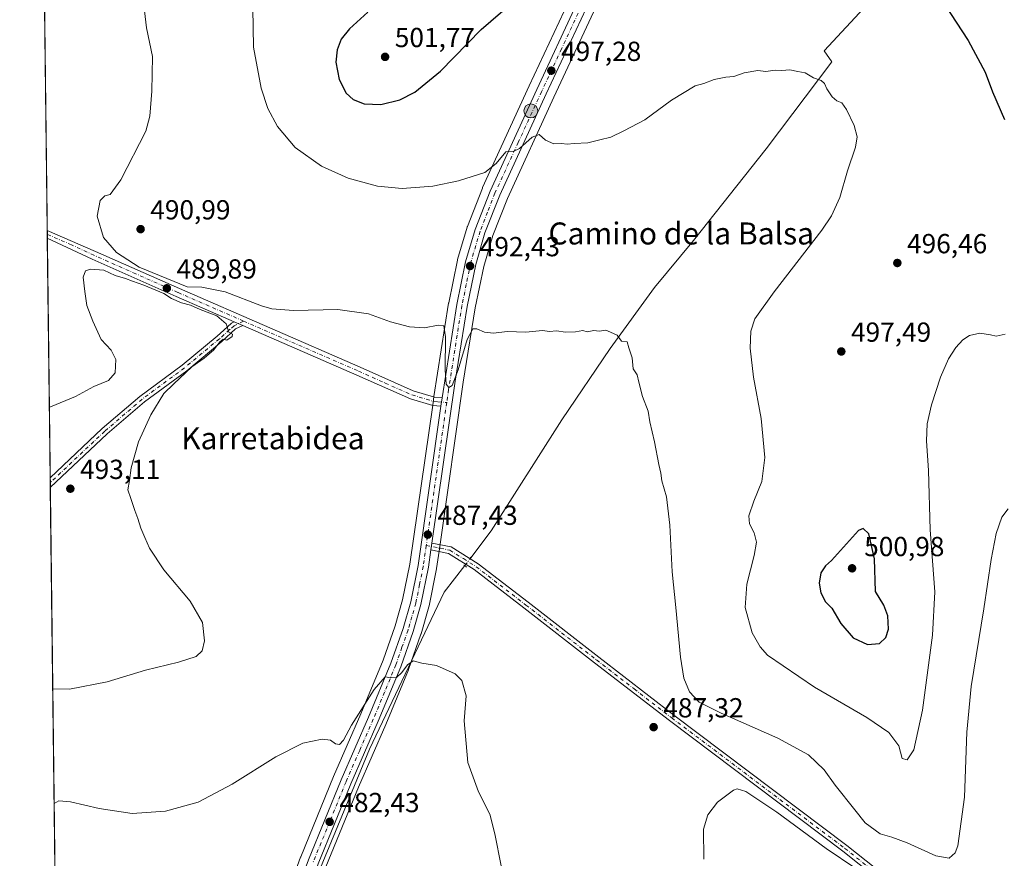
# Model space of a CAD drawing. Units: metres. Extents: x 583626 to 587079, y 4724310 to 4726666.
# Drawn here: x 583626 to 583984, y 4725568 to 4725872 of the extents above; entities that cross this region are included whole.
import ezdxf
from ezdxf.enums import TextEntityAlignment as Align

# ---------------------------------------------------------------- set-up
doc = ezdxf.new("R2010")
doc.units = ezdxf.units.M
doc.header["$MEASUREMENT"] = 0
doc.linetypes.add('DGN Style 4', pattern=[2.6384748266838614, 1.318413404963828, -0.6592067024819142, 0.001648016756204785, -0.6592067024819142])
doc.linetypes.add('DGN Style 5', pattern=[1.1536117293433497, 0.4944050268614355, -0.6592067024819142])
for name, color, linetype, lineweight in [('Camino Cxs', 7, 'Continuous', 0), ('Camino eje', 30, 'DGN Style 4', 13), ('Carretera de calzada única Cxs', 7, 'Continuous', 13), ('Carretera de calzada única eje', 7, 'DGN Style 4', 0), ('Comarca CxS', 21, 'Continuous', 0), ('Comunidad Autónoma CxS', 142, 'Continuous', 0), ('Corriente natural eje', 4, 'DGN Style 4', 0), ('Corriente natural lineal', 142, 'Continuous', 13), ('Corriente natural lineal oculto', 9, 'DGN Style 4', 13), ('Cultivos herbáceos CxS', 92, 'Continuous', 0), ('Curva de nivel maestra', 30, 'Continuous', 30), ('Curva de nivel normal', 30, 'Continuous', 0), ('Entidad de ámbito territorial CxS', 92, 'Continuous', 0), ('Municipio CxS', 4, 'Continuous', 0), ('Núcleo urbano CxS', 7, 'Continuous', 0), ('Pista no pavimentada Cxs', 111, 'Continuous', 0), ('Pista no pavimentada eje', 91, 'DGN Style 4', 0), ('Provincia CxS', 1, 'Continuous', 0), ('Puente lineal', 2, 'DGN Style 5', 0), ('Punto de cota en terreno', 7, 'Continuous', 0), ('Punto kilométrico de carretera', 7, 'Continuous', 0), ('Rótulo de punto de cota en terreno', 7, 'Continuous', 0), ('Suelo desnudo CxS', 253, 'Continuous', 0), ('Texto cartográfico', 7, 'Continuous', 0)]:
    doc.layers.add(name, color=color, linetype=linetype, lineweight=lineweight)
doc.styles.add('Style-Arial', font='txt')

# ---------------------------------------------------------------- blocks, each defined once
blk = doc.blocks.new('*U25')
at = {"layer": 'Núcleo urbano CxS', "color": 7, "linetype": 'Continuous', "lineweight": 0}
for points in [[(583725.6365, 4725559.8939, 481.3231999999989), (583728.5689000003, 4725568.0602, 481.7351999999955), (583728.6133000003, 4725568.1755, 481.7421000000032), (583740.5232999995, 4725597.305500001, 483.999100000001), (583740.5509000003, 4725597.371099999, 484.0062000000034), (583750.4691000005, 4725620.074200001, 485.6258999999991), (583758.5669999998, 4725639.651699999, 485.7174999999989), (583762.9411000004, 4725652.093699999, 486.2143999999971), (583765.6536999998, 4725661.514000001, 486.6034000000073), (583768.2927000001, 4725674.551100001, 487.2970999999961), (583776.5707, 4725732.3071, 489.584799999997), (583777.0137, 4725735.377699999, 489.3218000000052), (583782.3611000003, 4725769.333900001, 490.7292000000016), (583782.3812999995, 4725769.443399999, 490.7342999999965), (583785.5713000001, 4725784.983300001, 491.9426999999997), (583785.6322999997, 4725785.2281, 491.9587999999931), (583789.0822999999, 4725796.937899999, 492.9921000000032), (583789.1410999997, 4725797.1161, 493.0112999999984), (583789.1661, 4725797.1829, 493.0185000000056), (583794.6261999998, 4725811.142899999, 494.688599999994), (583794.6945000002, 4725811.303500001, 494.7067999999999), (583811.6879000004, 4725848.2609, 497.6435000000056), (583826.1513, 4725879.2685, 499.6892999999982)], [(583835.0248999996, 4725875.042400001, 498.9899000000005), (583820.5925000003, 4725844.129799999, 496.4673000000039), (583803.7218000004, 4725807.3751, 493.786500000002), (583798.4211999997, 4725793.877400001, 492.8475000000035), (583795.1436000001, 4725782.7137, 492.1254000000045), (583792.0318, 4725767.6096, 491.0570000000008), (583787.6961000003, 4725740.599500001, 489.749100000001), (583779.2493000003, 4725681.741599999, 487.3990000000049), (583778.8892000001, 4725679.2601, 487.3205000000017), (583777.9792999999, 4725672.9615, 487.0999000000011), (583777.9644999999, 4725672.869100001, 487.0959000000003), (583777.9515000005, 4725672.799699999, 487.0926999999938), (583775.2414999995, 4725659.299699999, 486.4437999999937), (583775.1816999996, 4725659.056100001, 486.4262000000017), (583772.3217000002, 4725649.176100001, 485.7963000000018), (583772.2717000004, 4725649.019300001, 485.787599999996), (583767.7855000002, 4725636.201500001, 485.0908999999957), (583767.7314999999, 4725636.0615, 485.0850999999967), (583759.5105999997, 4725616.2259, 484.1978999999993), (583749.5935000004, 4725593.5121, 483.2280000000028), (583737.7614000002, 4725564.5843, 482.219299999997)]]:
    blk.add_polyline3d(points, dxfattribs=at)
blk = doc.blocks.new('*U26')
at = {"layer": 'Cultivos herbáceos CxS', "color": 92, "linetype": 'Continuous', "lineweight": 0}
for points in [[(583737.7614000002, 4725564.5843, 482.219299999997), (583749.5935000004, 4725593.5121, 483.2280000000028), (583759.5105999997, 4725616.2259, 484.1978999999993), (583767.7314999999, 4725636.0615, 485.0850999999967), (583767.7855000002, 4725636.201500001, 485.0908999999957), (583772.2717000004, 4725649.019300001, 485.787599999996), (583772.3217000002, 4725649.176100001, 485.7963000000018), (583775.1816999996, 4725659.056100001, 486.4262000000017), (583775.2414999995, 4725659.299699999, 486.4437999999937), (583777.9515000005, 4725672.799699999, 487.0926999999938), (583777.9644999999, 4725672.869100001, 487.0959000000003), (583777.9792999999, 4725672.9615, 487.0999000000011), (583778.8892000001, 4725679.2601, 487.3205000000017), (583779.2493000003, 4725681.741599999, 487.3990000000049), (583787.6961000003, 4725740.599500001, 489.749100000001), (583792.0318, 4725767.6096, 491.0570000000008), (583795.1436000001, 4725782.7137, 492.1254000000045), (583798.4211999997, 4725793.877400001, 492.8475000000035), (583803.7218000004, 4725807.3751, 493.786500000002), (583820.5925000003, 4725844.129799999, 496.4673000000039), (583835.0248999996, 4725875.042400001, 498.9899000000005)], [(583826.1513, 4725879.2685, 499.6892999999982), (583811.6879000004, 4725848.2609, 497.6435000000056), (583794.6945000002, 4725811.303500001, 494.7067999999999), (583794.6261999998, 4725811.142899999, 494.688599999994), (583789.1661, 4725797.1829, 493.0185000000056), (583789.1410999997, 4725797.1161, 493.0112999999984), (583789.0822999999, 4725796.937899999, 492.9921000000032), (583785.6322999997, 4725785.2281, 491.9587999999931), (583785.5713000001, 4725784.983300001, 491.9426999999997), (583782.3812999995, 4725769.443399999, 490.7342999999965), (583782.3611000003, 4725769.333900001, 490.7292000000016), (583777.0137, 4725735.377699999, 489.3218000000052), (583776.5707, 4725732.3071, 489.584799999997), (583768.2927000001, 4725674.551100001, 487.2970999999961), (583765.6536999998, 4725661.514000001, 486.6034000000073), (583762.9411000004, 4725652.093699999, 486.2143999999971), (583758.5669999998, 4725639.651699999, 485.7174999999989), (583750.4691000005, 4725620.074200001, 485.6258999999991), (583740.5509000003, 4725597.371099999, 484.0062000000034), (583740.5232999995, 4725597.305500001, 483.999100000001), (583728.6133000003, 4725568.1755, 481.7421000000032), (583728.5689000003, 4725568.0602, 481.7351999999955), (583725.6365, 4725559.8939, 481.3231999999989)], [(583642.5838000001, 4725288.200999999, 471.1465000000026), (583633.3639000002, 4726051.8508, 495.2114000000002)]]:
    blk.add_polyline3d(points, dxfattribs=at)
blk = doc.blocks.new('5PATER')
at = {"layer": 'Suelo desnudo CxS', "linetype": 'Continuous', "lineweight": 0}
h = blk.add_hatch(color=51, dxfattribs=at)
edge = h.paths.add_edge_path()
edge.add_ellipse((0, 0), major_axis=(-0.1095731443231308, -0.1110710700762829), ratio=0.9994222409660322, start_angle=0, end_angle=360)
blk = doc.blocks.new('5HITCA')
at = {"layer": 'Corriente natural eje', "linetype": 'Continuous', "lineweight": 0}
h = blk.add_hatch(color=1, dxfattribs=at)
edge = h.paths.add_edge_path()
edge.add_arc((0, 0), 0.2558578010358639, 0, 360)
at = {"layer": 'Corriente natural eje', "color": 7, "linetype": 'Continuous', "lineweight": 0}
blk.add_circle((0, 0), 0.2558578010358639, dxfattribs=at)

msp = doc.modelspace()

# ---------------------------------------------------------------- linework, layer by layer
at = {"layer": 'Camino Cxs', "color": 7, "linetype": 'Continuous', "lineweight": 0, "extrusion": (-0.0002769725924711956, 0.02288641985855306, 0.9997380332228244), "elevation": 108483.6939803878, "flags": 128}
msp.add_lwpolyline([(-640781.3487479608, -4717136.976534822), (-640781.3487479608, -4717139.729057385)], dxfattribs=at)
at = {"layer": 'Camino Cxs', "color": 7, "linetype": 'Continuous', "lineweight": 0, "extrusion": (0.3442676795323992, 0.7875745221715161, 0.511083297374983), "elevation": 3923091.214269966, "flags": 128}
msp.add_lwpolyline([(1357968.840777918, -2332127.621799644), (1357991.905053041, -2332127.528187533), (1358025.226213105, -2332127.890783485), (1358043.26367767, -2332128.756604307)], dxfattribs=at)
at = {"layer": 'Camino Cxs', "color": 7, "linetype": 'Continuous', "lineweight": 0, "extrusion": (0.01494621740985066, -0.006515017841465551, 0.9998670737291346), "elevation": -21574.35176942954, "flags": 128}
msp.add_lwpolyline([(583631.9236783131, 4725722.336600806), (583635.0441593243, 4725720.976571943)], dxfattribs=at)
msp.add_lwpolyline([(583631.9236783131, 4725722.336600806), (583635.0441593243, 4725720.976571943)], dxfattribs=at)
at = {"layer": 'Camino Cxs', "color": 7, "linetype": 'Continuous', "lineweight": 0, "extrusion": (-0.00333462982779634, -0.02326133505928516, 0.9997238571401461), "elevation": -111384.0682266063, "flags": 128}
msp.add_lwpolyline([(-92729.99920644646, 4759450.058580587), (-92729.99920644646, 4759446.956339073)], dxfattribs=at)
at = {"layer": 'Camino Cxs', "color": 7, "linetype": 'Continuous', "lineweight": 0, "extrusion": (-0.0009347894777828922, 0.07662658802838118, 0.9970594225901289), "elevation": 362059.4055313062, "flags": 128}
msp.add_lwpolyline([(-641240.0530383554, -4704319.280380787), (-641240.0530383554, -4704322.807614557)], dxfattribs=at)
at = {"layer": 'Camino Cxs', "color": 7, "linetype": 'Continuous', "lineweight": 0}
for points in [[(583636.4566000003, 4725795.6917, 488.9290000000037), (583636.4600999998, 4725795.690099999, 488.9291999999987), (583654.0701000001, 4725788.1501, 489.6604999999981), (583684.5500999996, 4725774.640100001, 490.070000000007), (583750.2500999998, 4725746.050100001, 489.4551999999967), (583769.5301000001, 4725737.440099999, 489.5908999999957), (583777.2200999996, 4725735.200099999, 489.5657000000065), (583779.9801000003, 4725734.950099999, 489.6612000000023)], [(583637.5407999996, 4725705.860099999, 491.7136000000028), (583656.4801000003, 4725723.7401, 490.5437999999995), (583670.1501000002, 4725735.450099999, 490.273000000001), (583685.5601000004, 4725746.840100001, 490.1570999999968), (583698.2100999998, 4725757.360099999, 490.1453000000038), (583700.6101000002, 4725759.530099999, 490.0752999999968), (583703.4700999996, 4725762.110099999, 489.9858999999997), (583704.4501, 4725762.600099999, 489.9673999999941)], [(583707.5701000001, 4725761.2401, 489.9119000000064), (583704.9401000004, 4725759.950099999, 489.9612999999954), (583699.9101, 4725755.4001, 490.019100000005), (583687.1501000002, 4725744.800100001, 490.0136999999959), (583671.7701000003, 4725733.4301, 490.2449000000051), (583658.2100999998, 4725721.8101, 490.5654000000068), (583637.5837000003, 4725702.343499999, 491.9839000000065)], [(583779.54, 4725731.880100001, 489.5883000000031), (583776.6401000004, 4725732.1501, 489.5773999999947), (583768.4600999998, 4725734.530099999, 489.3758999999991), (583749.0000999998, 4725743.210100001, 489.4885000000068), (583707.5701000001, 4725761.2401, 489.9119000000064)]]:
    msp.add_polyline3d(points, dxfattribs=at)
for points in [[(583779.9801000003, 4725734.950099999, 489.6612000000023), (583779.5401, 4725731.880100001, 489.5883000000031), (583776.6401000004, 4725732.1501, 489.5773999999947), (583768.4600999998, 4725734.530099999, 489.3758999999991), (583749.0000999998, 4725743.210100001, 489.4885000000068), (583707.5701000001, 4725761.2401, 489.9119000000064), (583704.4501, 4725762.600099999, 489.9673999999941), (583683.3000999996, 4725771.800100001, 490.0516999999964), (583652.8400999998, 4725785.3101, 489.7361999999994), (583636.4901000002, 4725792.940099999, 488.9919999999984), (583636.4566000003, 4725795.691600001, 488.9290000000037), (583636.4600999998, 4725795.690099999, 488.9291999999987), (583654.0701000001, 4725788.1501, 489.6604999999981), (583684.5500999996, 4725774.640100001, 490.070000000007), (583750.2500999998, 4725746.050100001, 489.4551999999967), (583769.5301000001, 4725737.440099999, 489.5908999999957), (583777.2200999996, 4725735.200099999, 489.5657000000065)], [(583707.5701000001, 4725761.2401, 489.9119000000064), (583704.9401000004, 4725759.950099999, 489.9612999999954), (583699.9101, 4725755.4001, 490.019100000005), (583687.1501000002, 4725744.800100001, 490.0136999999959), (583671.7701000003, 4725733.4301, 490.2449000000051), (583658.2100999998, 4725721.8101, 490.5654000000068), (583637.5835999995, 4725702.343400001, 491.9839000000065), (583637.5401, 4725705.860099999, 491.7134999999981), (583656.4801000003, 4725723.7401, 490.5437999999995), (583670.1501000002, 4725735.450099999, 490.273000000001), (583685.5601000004, 4725746.840100001, 490.1570999999968), (583698.2100999998, 4725757.360099999, 490.1453000000038), (583700.6101000002, 4725759.530099999, 490.0752999999968), (583703.4700999996, 4725762.110099999, 489.9858999999997), (583704.4501, 4725762.600099999, 489.9673999999941)]]:
    msp.add_polyline3d(points, close=True, dxfattribs=at)
at = {"layer": 'Camino eje', "color": 30, "linetype": 'DGN Style 4', "lineweight": 13}
for points in [[(583707.8306999998, 4725762.8179, 489.9171999999963), (583683.9250999996, 4725773.220100001, 490.0129000000015), (583668.6951000001, 4725779.975099999, 490.1223999999929), (583653.4550999999, 4725786.7301, 489.6462000000029), (583645.2801000001, 4725790.545100001, 489.3797999999952), (583636.4751000004, 4725794.315099999, 488.9608000000007), (583636.4731999999, 4725794.3159, 488.960699999996)], [(583707.8306999998, 4725762.8179, 489.9171999999963), (583704.4501, 4725761.1525, 489.9706000000006), (583702.7751000002, 4725759.7401, 490.0102999999945), (583699.0601000004, 4725756.380100001, 490.0849000000017), (583692.7351000002, 4725751.120100001, 490.0978000000032), (583686.3551000003, 4725745.8201, 490.0908999999957), (583670.9600999998, 4725734.440099999, 490.2635000000009), (583657.3450999996, 4725722.7751, 490.5722999999998), (583637.5624000002, 4725704.102299999, 491.8464999999997)], [(583707.8306999998, 4725762.8179, 489.9171999999963), (583749.6250999998, 4725744.630100001, 489.4802999999956), (583759.2651000004, 4725740.325099999, 489.4410000000062), (583768.9951, 4725735.985099999, 489.4921000000032), (583776.9301000005, 4725733.675100001, 489.5945999999968), (583778.3800999997, 4725733.540100001, 489.6196000000054), (583781.6693000002, 4725733.2421, 489.6638999999996)]]:
    msp.add_polyline3d(points, dxfattribs=at)
at = {"layer": 'Carretera de calzada única Cxs', "color": 7, "linetype": 'Continuous', "lineweight": 13, "extrusion": (-0.00333462982779634, -0.02326133505928516, 0.9997238571401461), "elevation": -111384.0682266063, "flags": 128}
msp.add_lwpolyline([(-92729.99920644646, 4759450.058580587), (-92729.99920644646, 4759446.956339073)], dxfattribs=at)
at = {"layer": 'Carretera de calzada única Cxs', "color": 7, "linetype": 'Continuous', "lineweight": 13, "extrusion": (-0.005783118990898449, -0.03989467340869642, 0.9991871549256178), "elevation": -191418.58438786, "flags": 128}
msp.add_lwpolyline([(-100209.6869377266, 4756698.834828004), (-100209.6869377267, 4756696.326868382)], dxfattribs=at)
at = {"layer": 'Carretera de calzada única Cxs', "color": 7, "linetype": 'Continuous', "lineweight": 13}
for points in [[(583887.7017000001, 4725969.2675, 509.4811999999947), (583886.2500999998, 4725962.6801, 508.7017000000051), (583884.2301000003, 4725958.1601, 508.1934000000037), (583881.6601, 4725954.210100001, 508.1999999999971), (583873.5000999998, 4725943.6801, 506.4940999999963), (583863.2500999998, 4725931.4101, 505.1322999999975), (583857.5100999996, 4725923.5701, 504.3393000000069), (583851.8300999999, 4725914.590100001, 503.2369999999937), (583847.0100999996, 4725906.140100001, 502.3086999999941), (583832.3201000001, 4725876.340100001, 499.3065000000061), (583817.8701, 4725845.390100001, 496.5622000000003), (583800.9600999998, 4725808.550100001, 493.7678000000015), (583795.5800999999, 4725794.850099999, 492.8248000000021), (583792.2301000003, 4725783.440099999, 492.258799999996), (583789.0800999999, 4725768.1501, 491.2266999999993), (583784.7301000003, 4725741.050100001, 489.7461999999941), (583776.2801000001, 4725682.1601, 487.405899999998)], [(583779.9801000003, 4725734.950099999, 489.6612000000023), (583785.3201000001, 4725768.840100001, 491.1368999999977), (583788.5100999996, 4725784.380100001, 492.151199999993), (583791.9600999998, 4725796.090100001, 493.0022000000026), (583797.4200999998, 4725810.050100001, 494.1634999999952), (583814.4101, 4725847.0001, 497.0436999999947), (583828.8701, 4725878.0001, 499.5004000000045), (583843.6401000004, 4725907.9301, 502.3669999999984), (583848.5500999996, 4725916.5701, 503.3923000000068), (583854.3300999999, 4725925.720100001, 504.618100000007), (583860.2301000003, 4725933.7601, 505.6778999999952), (583870.5100999996, 4725946.090100001, 507.2755000000034), (583878.5301000001, 4725956.4301, 508.1900000000023), (583880.8701, 4725960.0001, 508.3622999999934), (583882.5800999999, 4725963.880100001, 508.548299999995), (583883.8847000003, 4725969.746300001, 509.2402000000002)], [(583731.3901000004, 4725567.040100001, 481.7606999999989), (583743.3000999996, 4725596.170100001, 483.4587000000029), (583753.2301000003, 4725618.9001, 484.7963000000018), (583761.3701, 4725638.5801, 485.4205999999977), (583765.8000999996, 4725651.1801, 485.9734000000026), (583768.5701000001, 4725660.800100001, 486.444399999993), (583771.2500999998, 4725674.040100001, 487.0660999999964), (583779.5401, 4725731.880100001, 489.5883000000031), (583779.9801000003, 4725734.950099999, 489.6612000000023), (583785.3201000001, 4725768.840100001, 491.1368999999977), (583788.5100999996, 4725784.380100001, 492.151199999993), (583791.9600999998, 4725796.090100001, 493.0022000000026), (583797.4200999998, 4725810.050100001, 494.1634999999952), (583814.4101, 4725847.0001, 497.0436999999947), (583828.8701, 4725878.0001, 499.5004000000045)], [(583832.3201000001, 4725876.340100001, 499.3065000000061), (583817.8701, 4725845.390100001, 496.5622000000003), (583800.9600999998, 4725808.550100001, 493.7678000000015), (583795.5800999999, 4725794.850099999, 492.8248000000021), (583792.2301000003, 4725783.440099999, 492.258799999996), (583789.0800999999, 4725768.1501, 491.2266999999993), (583784.7301000003, 4725741.050100001, 489.7461999999941), (583776.2801000001, 4725682.1601, 487.405899999998), (583775.9205999998, 4725679.680000001, 487.3047999999981), (583775.0100999996, 4725673.390100001, 487.0706000000064), (583772.3000999996, 4725659.890100001, 486.4909000000043), (583769.4401000004, 4725650.0101, 485.8380999999936), (583764.9600999998, 4725637.210100001, 485.1830000000046), (583756.7500999998, 4725617.4001, 484.2479000000022), (583746.8300999999, 4725594.6801, 483.2523999999976), (583734.9600999998, 4725565.6601, 482.0847000000067)], [(583642.6457000002, 4725283.0781, 470.4253000000026), (583652.2500999998, 4725296.720100001, 470.6325999999972), (583662.1700999998, 4725310.800100001, 470.9909999999945), (583665.2301000003, 4725315.5101, 471.1818000000058), (583670.3201000001, 4725324.110099999, 471.5856000000058), (583672.6700999998, 4725329.0601, 471.7878999999957), (583676.0701000001, 4725337.4301, 472.2670000000071), (583680.8201000001, 4725352.0701, 472.8840000000055), (583686.6201, 4725375.460100001, 473.8990000000049), (583697.2600999996, 4725421.940099999, 475.7801999999938), (583719.2600999996, 4725522.610099999, 479.8748999999953), (583728.4600999998, 4725558.880100001, 481.3738000000012), (583731.3901000004, 4725567.040100001, 481.7606999999989), (583743.3000999996, 4725596.170100001, 483.4587000000029), (583753.2301000003, 4725618.9001, 484.7963000000018), (583761.3701, 4725638.5801, 485.4205999999977), (583765.8000999996, 4725651.1801, 485.9734000000026), (583768.5701000001, 4725660.800100001, 486.444399999993), (583771.2500999998, 4725674.040100001, 487.0660999999964), (583779.54, 4725731.880100001, 489.5883000000031)], [(583775.9205999998, 4725679.6801, 487.3047999999981), (583775.0100999996, 4725673.390100001, 487.0706000000064), (583772.3000999996, 4725659.890100001, 486.4909000000043), (583769.4401000004, 4725650.0101, 485.8380999999936), (583764.9600999998, 4725637.210100001, 485.1830000000046), (583756.7500999998, 4725617.4001, 484.2479000000022), (583746.8300999999, 4725594.6801, 483.2523999999976), (583734.9600999998, 4725565.6601, 482.0847000000067), (583732.1201, 4725557.7601, 481.6408999999985), (583722.9801000003, 4725521.7401, 479.9195999999939), (583701.0100999996, 4725421.100099999, 475.6514000000025), (583690.3501000004, 4725374.5701, 473.6695999999939), (583684.5100999996, 4725351.0101, 472.5632999999943), (583679.6700999998, 4725336.130100001, 471.8861999999936), (583676.1901000004, 4725327.5101, 471.5653000000021), (583673.7100999998, 4725322.3201, 471.290399999998), (583668.4801000003, 4725313.5001, 470.8818000000028), (583655.3701, 4725294.5101, 470.1956000000064), (583642.7324999999, 4725275.8837, 469.5225000000065)]]:
    msp.add_polyline3d(points, dxfattribs=at)
at = {"layer": 'Carretera de calzada única eje', "color": 7, "linetype": 'DGN Style 4', "lineweight": 0, "extrusion": (-0.9892990302031022, 0.139936418680003, 0.04129440114854029), "elevation": 83787.7666251898, "flags": 128}
msp.add_lwpolyline([(-4760916.58455297, -2972.837510071673), (-4760887.205275793, -2974.169446183295), (-4760864.102856767, -2975.122559167299)], dxfattribs=at)
at = {"layer": 'Carretera de calzada única eje', "color": 7, "linetype": 'DGN Style 4', "lineweight": 0}
for points in [[(583830.6001000004, 4725877.170100001, 499.4324999999953), (583823.3701, 4725861.670100001, 498.0270000000019), (583816.1401000004, 4725846.1801, 496.7978000000003), (583807.6700999998, 4725827.7601, 495.3126000000047), (583799.1901000004, 4725809.300100001, 493.9676999999938), (583796.5100999996, 4725802.440099999, 493.4866999999941), (583793.7801000001, 4725795.4801, 492.9590000000026), (583790.3701, 4725783.9101, 492.2158000000054), (583788.7801000001, 4725776.140100001, 491.7470999999932), (583787.1901000004, 4725768.4901, 491.4043999999994), (583785.0100999996, 4725754.9301, 490.4468999999954), (583782.3501000004, 4725737.9901, 489.8733999999968), (583781.6693000002, 4725733.2421, 489.6638999999996)], [(583774.2254999997, 4725681.290899999, 487.380799999999), (583773.1401000004, 4725673.710100001, 487.0286000000052), (583771.8000999996, 4725667.090100001, 486.7280000000028), (583770.4401000004, 4725660.340100001, 486.4637999999978), (583769.0100999996, 4725655.4001, 486.1552999999985), (583767.6201, 4725650.590100001, 485.883600000001), (583765.4101, 4725644.290100001, 485.6144000000059), (583763.1700999998, 4725637.890100001, 485.2970999999961), (583759.0701000001, 4725627.9901, 484.857999999993), (583754.9801000003, 4725618.1501, 484.4787000000069), (583750.0301000001, 4725606.790100001, 483.9983000000066), (583745.0701000001, 4725595.420100001, 483.3303000000015), (583739.1401000004, 4725580.9101, 482.5807999999961), (583733.1700999998, 4725566.340100001, 481.8705000000046)]]:
    msp.add_polyline3d(points, dxfattribs=at)
at = {"layer": 'Comarca CxS', "color": 21, "linetype": 'Continuous', "lineweight": 0, "flags": 128}
msp.add_lwpolyline([(585116.5256071712, 4724328.354984954), (584592.291984573, 4724321.89589194), (583654.3900006308, 4724310.339982724), (583645.7397487223, 4725026.805691524), (583645.1042882395, 4725079.438337295), (583626.4600006322, 4726623.669982699), (584355.0194420803, 4726632.649523651), (586304.4724110264, 4726656.676654141)], dxfattribs=at)
at = {"layer": 'Comunidad Autónoma CxS', "color": 142, "linetype": 'Continuous', "lineweight": 0, "flags": 128}
msp.add_lwpolyline([(584592.291984573, 4724321.89589194), (583654.3900006308, 4724310.339982724), (583645.7397487223, 4725026.805691524), (583645.1042882395, 4725079.438337295), (583626.4600006322, 4726623.669982699), (584355.0194420803, 4726632.649523651), (586304.4724110264, 4726656.676654141), (586979.1909890992, 4726664.992603065), (587039.8300006584, 4726665.739982698), (587040.5377285487, 4726609.381698337), (587042.3985247846, 4726461.2014658), (587055.3818776048, 4725427.301996465), (587068.8800006568, 4724352.409982723), (585849.2481212632, 4724337.382873796), (585463.1004078039, 4724332.625140046), (585116.5256071712, 4724328.354984954)], close=True, dxfattribs=at)
at = {"layer": 'Corriente natural lineal', "color": 142, "linetype": 'Continuous', "lineweight": 13}
for points in [[(583940.4124999996, 4725947.8529, 503.7896000000038), (583967.7273000004, 4725912.317100001, 502.2364999999991), (583949.5239000004, 4725892.843699999, 499.5820999999996), (583934.8130000001, 4725878.238700001, 497.4814000000042), (583918.8322000002, 4725860.9878, 495.8410000000004), (583921.6897, 4725856.9661, 495.6532000000007), (583897.7713000001, 4725825.4277, 493.5620000000054), (583871.4187000003, 4725792.0902, 491.9279999999999), (583857.1311999997, 4725775.051000001, 491.0022999999928), (583841.0444999998, 4725752.8259, 489.9171000000061), (583823.4801000003, 4725726.960100001, 488.8687999999966), (583797.8701, 4725686.6601, 487.6542000000045), (583790.4670000002, 4725676.8432, 487.1662000000069)], [(583788.3101000004, 4725673.9801, 487.0791999999929), (583780.7500999998, 4725664.3101, 486.9187999999995), (583753.6201, 4725607.3201, 483.7529000000068), (583734.3400999998, 4725560.620100001, 481.8488999999972), (583728.4801000003, 4725540.0601, 480.8300000000018), (583717.1901000004, 4725491.620100001, 478.6135000000068), (583710.4801000003, 4725459.020099999, 477.3003999999929), (583700.7100999998, 4725415.460100001, 475.4389999999985), (583691.1901000004, 4725374.020099999, 473.7400000000052), (583684.0301000001, 4725344.3101, 472.3457999999956), (583675.1300999997, 4725321.5101, 471.2394000000059), (583660.1501000002, 4725299.530099999, 470.4122999999963), (583642.7500999998, 4725274.640100001, 469.547900000005), (583642.7476000004, 4725274.636399999, 469.5476999999955)]]:
    msp.add_polyline3d(points, dxfattribs=at)
at = {"layer": 'Corriente natural lineal oculto', "color": 9, "linetype": 'DGN Style 4', "lineweight": 13, "extrusion": (-0.01459933790362614, -0.01937937055754478, 0.9997056063309684), "elevation": -99616.57419087498, "flags": 128}
msp.add_lwpolyline([(-2377195.474168569, 4124538.981533413), (-2377195.474168569, 4124542.5672172)], dxfattribs=at)
at = {"layer": 'Cultivos herbáceos CxS', "color": 92, "linetype": 'Continuous', "lineweight": 0, "extrusion": (0.0003021113800933792, -0.02502217383253057, 0.9996868507414753), "elevation": -117584.712346347, "flags": 128}
msp.add_lwpolyline([(640647.8214761018, 4716939.778749301), (640647.8214761018, 4717196.03676647)], dxfattribs=at)
at = {"layer": 'Cultivos herbáceos CxS', "color": 92, "linetype": 'Continuous', "lineweight": 0, "extrusion": (-0.000277893428605547, 0.02303167383523652, 0.9997346971950056), "elevation": 109169.4653675239, "flags": 128}
msp.add_lwpolyline([(-640609.8941288984, -4717145.819176345), (-640609.8941288985, -4717147.195441614)], dxfattribs=at)
at = {"layer": 'Cultivos herbáceos CxS', "color": 92, "linetype": 'Continuous', "lineweight": 0, "extrusion": (-0.0002769226456561607, 0.02281378234889593, 0.9997396934446414), "elevation": 108140.3240465486, "flags": 128}
msp.add_lwpolyline([(-640952.8022700441, -4717121.567185336), (-640952.802270044, -4717122.943444937)], dxfattribs=at)
at = {"layer": 'Cultivos herbáceos CxS', "color": 92, "linetype": 'Continuous', "lineweight": 0, "extrusion": (-0.0003447828357926022, 0.0285613483178416, 0.9995919820141932), "elevation": 135262.4528316853, "flags": 128}
msp.add_lwpolyline([(-640637.9704280697, -4716377.418813055), (-640637.9704280696, -4716464.540704987)], dxfattribs=at)
at = {"layer": 'Cultivos herbáceos CxS', "color": 92, "linetype": 'Continuous', "lineweight": 0, "extrusion": (-0.0007546396037613751, 0.06227725275179821, 0.9980586026425289), "elevation": 294353.9387709775, "flags": 128}
msp.add_lwpolyline([(-640853.8548068473, -4709094.860350713), (-640853.8548068473, -4709096.621699236)], dxfattribs=at)
at = {"layer": 'Cultivos herbáceos CxS', "color": 92, "linetype": 'Continuous', "lineweight": 0, "extrusion": (-0.0007797880410866904, 0.0643892582404992, 0.997924553938748), "elevation": 304319.9083207638, "flags": 128}
msp.add_lwpolyline([(-640821.3522292642, -4708463.984999766), (-640821.3522292642, -4708465.747586893)], dxfattribs=at)
at = {"layer": 'Cultivos herbáceos CxS', "color": 92, "linetype": 'Continuous', "lineweight": 0, "extrusion": (0.0005946958885840872, -0.04925678327380059, 0.998785970885814), "elevation": -231934.8324634837, "flags": 128}
msp.add_lwpolyline([(640646.0957326111, 4712193.362291733), (640646.0957326111, 4712608.03840356)], dxfattribs=at)
at = {"layer": 'Cultivos herbáceos CxS', "color": 92, "linetype": 'Continuous', "lineweight": 0}
for points in [[(583826.1513, 4725879.2685, 499.6892999999982), (583811.6879000004, 4725848.2609, 497.6435000000056), (583794.6945000002, 4725811.303500001, 494.7067999999999), (583794.6261999998, 4725811.142899999, 494.688599999994), (583789.1661, 4725797.1829, 493.0185000000056), (583789.1410999997, 4725797.1161, 493.0112999999984), (583789.0822999999, 4725796.937899999, 492.9921000000032), (583785.6322999997, 4725785.2281, 491.9587999999931), (583785.5713000001, 4725784.983300001, 491.9426999999997), (583782.3812999995, 4725769.443399999, 490.7342999999965), (583782.3611000003, 4725769.333900001, 490.7292000000016), (583777.0137, 4725735.377699999, 489.3218000000052), (583776.5707, 4725732.3071, 489.584799999997), (583768.2927000001, 4725674.551100001, 487.2970999999961), (583765.6536999998, 4725661.514000001, 486.6034000000073), (583762.9411000004, 4725652.093699999, 486.2143999999971), (583758.5669999998, 4725639.651699999, 485.7174999999989), (583750.4691000005, 4725620.074200001, 485.6258999999991), (583740.5509000003, 4725597.371099999, 484.0062000000034), (583740.5232999995, 4725597.305500001, 483.999100000001), (583728.6133000003, 4725568.1755, 481.7421000000032), (583728.5689000003, 4725568.0602, 481.7351999999955), (583725.6365, 4725559.8939, 481.3231999999989)], [(583835.0248999996, 4725875.042400001, 498.9899000000005), (583820.5925000003, 4725844.129799999, 496.4673000000039), (583803.7218000004, 4725807.3751, 493.786500000002), (583798.4211999997, 4725793.877400001, 492.8475000000035), (583795.1436000001, 4725782.7137, 492.1254000000045), (583792.0318, 4725767.6096, 491.0570000000008), (583787.6961000003, 4725740.599500001, 489.749100000001), (583779.2493000003, 4725681.741599999, 487.3990000000049), (583778.8892000001, 4725679.2601, 487.3205000000017), (583777.9792999999, 4725672.9615, 487.0999000000011), (583777.9644999999, 4725672.869100001, 487.0959000000003), (583777.9515000005, 4725672.799699999, 487.0926999999938), (583775.2414999995, 4725659.299699999, 486.4437999999937), (583775.1816999996, 4725659.056100001, 486.4262000000017), (583772.3217000002, 4725649.176100001, 485.7963000000018), (583772.2717000004, 4725649.019300001, 485.787599999996), (583767.7855000002, 4725636.201500001, 485.0908999999957), (583767.7314999999, 4725636.0615, 485.0850999999967), (583759.5105999997, 4725616.2259, 484.1978999999993), (583749.5935000004, 4725593.5121, 483.2280000000028), (583737.7614000002, 4725564.5843, 482.219299999997)]]:
    msp.add_polyline3d(points, dxfattribs=at)
at = {"layer": 'Curva de nivel maestra', "color": 30, "linetype": 'Continuous', "lineweight": 30, "elevation": 500, "flags": 128}
for points in [[(583960.6399999997, 4725881.020099999), (583971.2199999997, 4725864.7501), (583977.4100000003, 4725853.280099999), (583979.9800000004, 4725846.090100001), (583984.3799999999, 4725836.090100001)], [(583753.04, 4725875.040100001), (583746.3399999999, 4725869.0101), (583743.2999999998, 4725865.2301), (583741.7999999998, 4725861.4001), (583741.3499999996, 4725856.880100001), (583742.5700000003, 4725850.600099999), (583745.1799999997, 4725845.6601), (583747.7000000002, 4725843.3301), (583751.7000000002, 4725841.7601), (583757.6699999999, 4725841.520099999), (583764.5800000001, 4725843.220100001), (583770.0800000001, 4725846.040100001), (583779.3499999996, 4725853.590100001), (583794.2100000001, 4725868.8301), (583805.5599999996, 4725878.590100001)], [(583934.5700000003, 4725645.2601), (583938.9199999999, 4725645.6801), (583941.2100000001, 4725647.8101), (583942.1900000004, 4725650.940099999), (583942, 4725655.700099999), (583940.5800000001, 4725659.610099999), (583937.5700000003, 4725664.600099999), (583937.1100000005, 4725676.440099999), (583935.1100000005, 4725685.5601), (583933.04, 4725687.4901), (583931.3700000001, 4725686.700099999), (583921.54, 4725675.8201), (583919.3700000001, 4725673.9001), (583917.5999999996, 4725671.360099999), (583916.9800000004, 4725667.5801), (583917.5999999996, 4725664.0801), (583919.3899999997, 4725660.790100001), (583921.6500000004, 4725658.4901), (583924.8600000005, 4725652.9001), (583929.4000000004, 4725647.7601), (583934.5700000003, 4725645.2601)]]:
    msp.add_lwpolyline(points, dxfattribs=at)
at = {"layer": 'Curva de nivel normal', "color": 30, "linetype": 'Continuous', "lineweight": 0, "flags": 128}
for points, elevation in [([(583671.1600000003, 4725880.7401), (583672.5199999996, 4725869.4301), (583674.6900000004, 4725858.940099999), (583674.5199999996, 4725846.370100001), (583673.7699999996, 4725837.2301), (583672.2599999999, 4725831.770099999), (583663.2199999997, 4725814.100099999), (583659.3700000001, 4725808.870100001), (583657.4400000004, 4725808.360099999), (583655.7300000004, 4725806.600099999), (583654.5599999996, 4725800.9301), (583656.9000000004, 4725793.200099999), (583661.6600000003, 4725787.690099999), (583669.9000000004, 4725782.460100001), (583687.3700000001, 4725775.290100001), (583692.6500000004, 4725775.1801), (583701.0999999996, 4725773.470100001), (583714.3300000001, 4725768.360099999), (583718.0599999996, 4725767.300100001), (583725.9400000004, 4725766.640100001), (583742.0499999998, 4725767.0801), (583753.29, 4725765.4801), (583761.2800000003, 4725762.610099999), (583768.1399999997, 4725760.7601), (583773.5599999996, 4725760.340100001), (583778.5999999996, 4725761.340100001), (583780.6399999997, 4725761.130100001), (583781.2699999996, 4725757.0601), (583781.1399999997, 4725745.170100001), (583781.5, 4725739.860099999), (583782.4500000002, 4725738.700099999), (583783.5999999996, 4725739.450099999), (583785.8700000001, 4725745.100099999), (583789.0800000001, 4725756.1501), (583791.1900000004, 4725759.9901), (583792.6600000003, 4725760.020099999), (583795.3399999999, 4725758.7401), (583798.6200000001, 4725758.4901), (583803.6799999997, 4725759.050100001), (583810.3799999999, 4725758.8101), (583816.4400000004, 4725759.4001), (583818.9900000002, 4725759.0801), (583821.5999999996, 4725759.300100001), (583824.8200000003, 4725758.850099999), (583828.4500000002, 4725758.870100001), (583831.0999999996, 4725759.350099999), (583832.75, 4725758.9101), (583835.1299999999, 4725759.460100001), (583837.0999999996, 4725759.210100001), (583839.5300000003, 4725759.5601), (583841.1500000004, 4725758.850099999), (583843.6699999999, 4725757.700099999), (583845.1600000003, 4725755.520099999), (583847.2100000001, 4725755.2401), (583847.7999999998, 4725753.1601), (583849.0599999996, 4725749.4301), (583849.3799999999, 4725745.420100001), (583850.9199999999, 4725743.290100001), (583851.4699999997, 4725740.630100001), (583852.8200000003, 4725735.390100001), (583854.9199999999, 4725730.0801), (583855.5099999999, 4725726.200099999), (583857.1399999997, 4725718.920100001), (583858.7100000001, 4725710.7601), (583859.4900000002, 4725707.610099999), (583859.8200000003, 4725704.780099999), (583861.5199999996, 4725698.960100001), (583862.7300000004, 4725688.700099999), (583863.6600000003, 4725671.770099999), (583865, 4725658.770099999), (583866.6699999999, 4725640.7301), (583867.8200000003, 4725633.120100001), (583869.9699999997, 4725628.100099999), (583873.4299999997, 4725624.4101), (583881.3700000001, 4725620.380100001), (583902.0599999996, 4725611.2601), (583913.1200000001, 4725605.2501), (583918.7999999998, 4725599.790100001), (583922.8499999996, 4725594.140100001), (583930, 4725585.2601), (583933.8099999996, 4725580.5601), (583939.1799999997, 4725576.530099999), (583943.4699999997, 4725575.280099999), (583949.04, 4725573.2401), (583959.4800000004, 4725568.470100001), (583964.3300000001, 4725567.710100001), (583966.4100000003, 4725569.5701), (583967.4199999999, 4725572.200099999), (583969.8600000005, 4725589.860099999), (583970.7599999999, 4725613.440099999), (583972.3300000001, 4725630.020099999), (583976.8899999997, 4725658.220100001), (583979.5199999996, 4725676.2301), (583981.4100000003, 4725685.690099999), (583983.3799999999, 4725691.590100001), (583985.7100000001, 4725694.6601)], 490), ([(583984.6699999999, 4725758.030099999), (583981.3799999999, 4725757.4001), (583979.3099999996, 4725757.880100001), (583975.4600000001, 4725758.4001), (583971.7100000001, 4725757.5801), (583969.2599999999, 4725755.9901), (583966.6799999997, 4725753.200099999), (583964.0800000001, 4725749.0701), (583961.1699999999, 4725742.4001), (583957.8200000003, 4725732.4001), (583956.2699999996, 4725725.4901), (583956.0999999996, 4725719.350099999), (583956.75, 4725708.5001), (583957.4100000003, 4725687.0101), (583959.0199999996, 4725664.5001), (583958.2699999996, 4725648.7601), (583954.54, 4725621.4101), (583951.4800000004, 4725607.040100001), (583949.0499999998, 4725603.420100001), (583947.1799999997, 4725603.880100001), (583946.0300000003, 4725608.520099999), (583942.3899999997, 4725613.280099999), (583934.3399999999, 4725618.8301), (583915.2999999998, 4725629.8201), (583898.2599999999, 4725641.4001), (583895.5599999996, 4725644.460100001), (583892.7100000001, 4725649.540100001), (583890.1799999997, 4725658.7501), (583890.7000000002, 4725667.2601), (583893.4299999997, 4725677.700099999), (583894.2100000001, 4725682.470100001), (583893.4699999997, 4725685.8301), (583891.7300000004, 4725689.130100001), (583891.4900000002, 4725692.0101), (583893.2800000003, 4725697.350099999), (583896.1500000004, 4725704.520099999), (583897.3200000003, 4725713.210100001), (583895.9400000004, 4725727.470100001), (583893.2000000002, 4725742.470100001), (583892, 4725753.020099999), (583892.1600000003, 4725759.110099999), (583893.7000000002, 4725763.630100001), (583900.6699999999, 4725773.4001), (583917.9900000002, 4725795.8201), (583921.4900000002, 4725801.0701), (583924.5099999999, 4725807.7601), (583927.3399999999, 4725817.4001), (583930.2999999998, 4725826.0701), (583930.8899999997, 4725829.7301), (583929.7000000002, 4725833.940099999), (583927, 4725839.720100001), (583925.25, 4725842.100099999), (583923.4699999997, 4725842.890100001), (583921.7800000003, 4725844.350099999), (583919.8600000005, 4725847.1601), (583918.9900000002, 4725849.200099999), (583917.7800000003, 4725850.200099999), (583914.9400000004, 4725851.220100001), (583911.9500000002, 4725852.9901), (583909.2800000003, 4725853.5601), (583906.3600000005, 4725854.110099999), (583903.5300000003, 4725853.9301), (583901.04, 4725853.970100001), (583897.7000000002, 4725853.540100001), (583894.7000000002, 4725853.8201), (583889.7800000003, 4725852.970100001), (583886.04, 4725851.720100001), (583883.1699999999, 4725851.460100001), (583878.8700000001, 4725850.5701), (583875.1100000005, 4725849.140100001), (583871.9100000003, 4725848.300100001), (583863.3700000001, 4725843.120100001), (583853.7000000002, 4725835.9801), (583846.04, 4725831.960100001), (583841.3700000001, 4725829.620100001), (583837.3499999996, 4725828.710100001), (583832.9400000004, 4725827.5601), (583828.0099999999, 4725827.290100001), (583825.4000000004, 4725827.0801), (583823.3799999999, 4725827.3301), (583820.6500000004, 4725827.170100001), (583817.5599999996, 4725828.5601), (583815.2300000004, 4725830.610099999), (583812.6699999999, 4725829.6601), (583808.1500000004, 4725825.4901), (583805.8200000003, 4725824.4001), (583803.1500000004, 4725824.280099999), (583799.6699999999, 4725820.040100001), (583795.5, 4725816.870100001), (583785.9800000004, 4725813.780099999), (583776.5700000003, 4725811.8101), (583765.5099999999, 4725810.940099999), (583756.5700000003, 4725811.850099999), (583745.9000000004, 4725814.7401), (583736.2100000001, 4725819.100099999), (583726.54, 4725825.9001), (583720.1299999999, 4725833.5001), (583716.5899999999, 4725840.0801), (583714.2699999996, 4725847.4801), (583711.4800000004, 4725862.300100001), (583711.2000000002, 4725876.540100001)], 495), ([(583638.4661999998, 4725629.240700001), (583644.5499999998, 4725629.100099999), (583658.29, 4725631.7601), (583672.2199999997, 4725636.0001), (583684.2000000002, 4725638.9101), (583690.6200000001, 4725640.9101), (583692.79, 4725643.0601), (583693.6299999999, 4725646.6601), (583692.9199999999, 4725653.290100001), (583688.4299999997, 4725661.0801), (583678.9000000004, 4725672.420100001), (583673.6299999999, 4725680.280099999), (583672, 4725684.190099999), (583670.5300000003, 4725687.550100001), (583669.4500000002, 4725691.1501), (583668.2599999999, 4725694.0101), (583666.8600000005, 4725698.4101), (583665.8200000003, 4725701.520099999), (583666.3899999997, 4725704.870100001), (583667, 4725709.470100001), (583668.3200000003, 4725714.210100001), (583669.7000000002, 4725718.940099999), (583674.1100000005, 4725728.790100001), (583678.8200000003, 4725736.520099999), (583682.4600000001, 4725740.0701), (583689.04, 4725746.2601), (583693.4600000001, 4725749.390100001), (583697.04, 4725752.370100001), (583699.2300000004, 4725755.2501), (583700.4600000001, 4725756.200099999), (583701.7000000002, 4725755.920100001), (583703.7199999997, 4725757.200099999), (583703.8499999996, 4725758.0801), (583702.4400000004, 4725758.800100001), (583701.4900000002, 4725761.850099999), (583698.0700000003, 4725764.770099999), (583692.04, 4725767.0801), (583688.5800000001, 4725768.600099999), (583685.2199999997, 4725769.5101), (583681.6600000003, 4725771.0101), (583678.79, 4725772.8201), (583671.5599999996, 4725775.920100001), (583667.4100000003, 4725777.270099999), (583664.9600000001, 4725778.300100001), (583661.1900000004, 4725779.440099999), (583656.9900000002, 4725781.3101), (583652.2000000002, 4725781.700099999), (583650.3300000001, 4725781.130100001), (583649.4800000004, 4725778.7301), (583650.1399999997, 4725773.590100001), (583650.8899999997, 4725768.440099999), (583653.0999999996, 4725762.7401), (583656.04, 4725756.140100001), (583659.6500000004, 4725752.210100001), (583661.4600000001, 4725748.850099999), (583661.1100000005, 4725744.020099999), (583658.7000000002, 4725741.190099999), (583653.3600000005, 4725739.020099999), (583646.6900000004, 4725735.370100001), (583637.6900000004, 4725731.610099999), (583637.2312000003, 4725731.532099999)], 490), ([(583801.4900000002, 4725564.940099999), (583799.1900000004, 4725576.460100001), (583797.3600000005, 4725583.720100001), (583793.2599999999, 4725591.800100001), (583789.3700000001, 4725602.380100001), (583788.0599999996, 4725617.5701), (583788.7000000002, 4725626.670100001), (583787.2199999997, 4725632.2501), (583784.7599999999, 4725634.620100001), (583777.9699999997, 4725637.620100001), (583772.6500000004, 4725638.5801), (583769.5199999996, 4725639.3301), (583767.3700000001, 4725637.9801), (583765.3700000001, 4725635.1501), (583763.3700000001, 4725633.350099999), (583761.3700000001, 4725633.1501), (583759.2800000003, 4725633.530099999), (583755.3399999999, 4725628.9001), (583747.0800000001, 4725616.0001), (583744.1299999999, 4725610.520099999), (583742.7000000002, 4725608.9901), (583741.25, 4725609.200099999), (583739.3700000001, 4725610.520099999), (583736.3700000001, 4725610.9001), (583729.3700000001, 4725609.4301), (583719.5300000003, 4725604.470100001), (583703.7199999997, 4725594.520099999), (583691.3499999996, 4725588.040100001), (583679.4100000003, 4725584.7601), (583667.3700000001, 4725583.920100001), (583655.3700000001, 4725585.720100001), (583644.9299999997, 4725588.200099999), (583640.7100000001, 4725588.550100001), (583638.9698000001, 4725587.5329)], 485), ([(583930.4000000004, 4725563.860099999), (583919.5599999996, 4725571.190099999), (583901.6600000003, 4725584.350099999), (583890.3799999999, 4725591.840100001), (583887.29, 4725592.9001), (583885.9100000003, 4725592.390100001), (583880.0999999996, 4725588.020099999), (583876.5700000003, 4725583.460100001), (583874.9600000001, 4725578.210100001), (583875.0700000003, 4725567.340100001)], 485)]:
    msp.add_lwpolyline(points, dxfattribs=dict(at, elevation=elevation))
at = {"layer": 'Entidad de ámbito territorial CxS', "color": 92, "linetype": 'Continuous', "lineweight": 0, "flags": 128}
msp.add_lwpolyline([(583645.1042882395, 4725079.438337295), (583626.4600006322, 4726623.669982699)], dxfattribs=at)
at = {"layer": 'Municipio CxS', "color": 4, "linetype": 'Continuous', "lineweight": 0, "flags": 128}
msp.add_lwpolyline([(585116.5256071712, 4724328.354984954), (584592.291984573, 4724321.89589194), (583654.3900006308, 4724310.339982724), (583645.7397487223, 4725026.805691524), (583645.1042882395, 4725079.438337295), (583626.4600006322, 4726623.669982699), (584355.0194420803, 4726632.649523651), (586304.4724110264, 4726656.676654141)], dxfattribs=at)
at = {"layer": 'Núcleo urbano CxS', "color": 7, "linetype": 'Continuous', "lineweight": 0}
for points in [[(583826.1513, 4725879.2685, 499.6892999999982), (583811.6879000004, 4725848.2609, 497.6435000000056), (583794.6945000002, 4725811.303500001, 494.7067999999999), (583794.6261999998, 4725811.142899999, 494.688599999994), (583789.1661, 4725797.1829, 493.0185000000056), (583789.1410999997, 4725797.1161, 493.0112999999984), (583789.0822999999, 4725796.937899999, 492.9921000000032), (583785.6322999997, 4725785.2281, 491.9587999999931), (583785.5713000001, 4725784.983300001, 491.9426999999997), (583782.3812999995, 4725769.443399999, 490.7342999999965), (583782.3611000003, 4725769.333900001, 490.7292000000016), (583777.0137, 4725735.377699999, 489.3218000000052), (583776.5707, 4725732.3071, 489.584799999997), (583768.2927000001, 4725674.551100001, 487.2970999999961), (583765.6536999998, 4725661.514000001, 486.6034000000073), (583762.9411000004, 4725652.093699999, 486.2143999999971), (583758.5669999998, 4725639.651699999, 485.7174999999989), (583750.4691000005, 4725620.074200001, 485.6258999999991), (583740.5509000003, 4725597.371099999, 484.0062000000034), (583740.5232999995, 4725597.305500001, 483.999100000001), (583728.6133000003, 4725568.1755, 481.7421000000032), (583728.5689000003, 4725568.0602, 481.7351999999955), (583725.6365, 4725559.8939, 481.3231999999989)], [(583835.0248999996, 4725875.042400001, 498.9899000000005), (583820.5925000003, 4725844.129799999, 496.4673000000039), (583803.7218000004, 4725807.3751, 493.786500000002), (583798.4211999997, 4725793.877400001, 492.8475000000035), (583795.1436000001, 4725782.7137, 492.1254000000045), (583792.0318, 4725767.6096, 491.0570000000008), (583787.6961000003, 4725740.599500001, 489.749100000001), (583779.2493000003, 4725681.741599999, 487.3990000000049), (583778.8892000001, 4725679.2601, 487.3205000000017), (583777.9792999999, 4725672.9615, 487.0999000000011), (583777.9644999999, 4725672.869100001, 487.0959000000003), (583777.9515000005, 4725672.799699999, 487.0926999999938), (583775.2414999995, 4725659.299699999, 486.4437999999937), (583775.1816999996, 4725659.056100001, 486.4262000000017), (583772.3217000002, 4725649.176100001, 485.7963000000018), (583772.2717000004, 4725649.019300001, 485.787599999996), (583767.7855000002, 4725636.201500001, 485.0908999999957), (583767.7314999999, 4725636.0615, 485.0850999999967), (583759.5105999997, 4725616.2259, 484.1978999999993), (583749.5935000004, 4725593.5121, 483.2280000000028), (583737.7614000002, 4725564.5843, 482.219299999997)]]:
    msp.add_polyline3d(points, dxfattribs=at)
at = {"layer": 'Pista no pavimentada Cxs', "color": 111, "linetype": 'Continuous', "lineweight": 0, "extrusion": (-0.005783118990898449, -0.03989467340869642, 0.9991871549256178), "elevation": -191418.58438786, "flags": 128}
msp.add_lwpolyline([(-100209.6869377266, 4756698.834828004), (-100209.6869377267, 4756696.326868382)], dxfattribs=at)
at = {"layer": 'Pista no pavimentada Cxs', "color": 111, "linetype": 'Continuous', "lineweight": 0}
for points in [[(583960.7100999998, 4725542.4101, 483.417300000001), (583925.6201, 4725570.2401, 485.3227000000043), (583862.7001, 4725617.640100001, 487.6254000000045), (583835.3701, 4725638.690099999, 487.6350999999996), (583809.7100999998, 4725658.6601, 486.8561999999947), (583791.6700999998, 4725672.530099999, 486.9695999999968), (583782.3400999998, 4725678.4101, 487.2097000000067), (583775.9205999998, 4725679.680000001, 487.3047999999981), (583776.2801000001, 4725682.1601, 487.405899999998), (583783.2801000001, 4725680.770099999, 487.2535999999964), (583793.1001000004, 4725674.590100001, 487.0852000000014), (583811.2401000002, 4725660.640100001, 487.0822999999946), (583836.9001000002, 4725640.670100001, 487.5878999999986), (583864.2100999998, 4725619.630100001, 488.0026999999973), (583927.1401000004, 4725572.220100001, 485.6637999999948), (583962.2200999996, 4725544.4001, 483.8852999999945)], [(583982.7001, 4725526.2501, 481.6662999999971), (583960.7100999998, 4725542.4101, 483.417300000001), (583925.6201, 4725570.2401, 485.3227000000043), (583862.7001, 4725617.640100001, 487.6254000000045), (583835.3701, 4725638.690099999, 487.6350999999996), (583809.7100999998, 4725658.6601, 486.8561999999947), (583791.6700999998, 4725672.530099999, 486.9695999999968), (583782.3400999998, 4725678.4101, 487.2097000000067), (583775.9205999998, 4725679.6801, 487.3047999999981)], [(583776.2801000001, 4725682.1601, 487.405899999998), (583783.2801000001, 4725680.770099999, 487.2535999999964), (583793.1001000004, 4725674.590100001, 487.0852000000014), (583811.2401000002, 4725660.640100001, 487.0822999999946), (583836.9001000002, 4725640.670100001, 487.5878999999986), (583864.2100999998, 4725619.630100001, 488.0026999999973), (583927.1401000004, 4725572.220100001, 485.6637999999948), (583962.2200999996, 4725544.4001, 483.8852999999945), (583986.9401000004, 4725526.2401, 481.4811999999947), (584012.4101, 4725506.800100001, 478.9180000000051), (584033.8201000001, 4725490.5801, 478.2238000000071), (584059.2801000001, 4725470.800100001, 479.6205000000046), (584074.3295, 4725460.292099999, 481.1848999999929)]]:
    msp.add_polyline3d(points, dxfattribs=at)
at = {"layer": 'Pista no pavimentada eje', "color": 91, "linetype": 'DGN Style 4', "lineweight": 0}
msp.add_polyline3d([(583774.2254999997, 4725681.290899999, 487.380799999999), (583779.3101000004, 4725680.2851, 487.2967999999965), (583782.8101000004, 4725679.590100001, 487.2293000000063), (583787.7200999996, 4725676.5001, 487.0559999999969), (583792.3850999996, 4725673.5601, 487.0274999999965), (583810.4751000004, 4725659.6501, 486.9786000000022), (583836.1350999996, 4725639.6801, 487.5960999999952), (583849.7901, 4725629.1601, 487.7433000000019), (583863.4550999999, 4725618.6351, 487.7978000000003), (583926.3800999997, 4725571.2301, 485.5166999999929), (583961.4650999998, 4725543.405099999, 483.6263999999938), (583983.9177000001, 4725526.904100001, 481.6671999999963)], dxfattribs=at)
at = {"layer": 'Provincia CxS', "color": 1, "linetype": 'Continuous', "lineweight": 0, "flags": 128}
msp.add_lwpolyline([(584592.291984573, 4724321.89589194), (583654.3900006308, 4724310.339982724), (583645.7397487223, 4725026.805691524), (583645.1042882395, 4725079.438337295), (583626.4600006322, 4726623.669982699), (584355.0194420803, 4726632.649523651), (586304.4724110264, 4726656.676654141), (586979.1909890992, 4726664.992603065), (587039.8300006584, 4726665.739982698), (587040.5377285487, 4726609.381698337), (587042.3985247846, 4726461.2014658), (587055.3818776048, 4725427.301996465), (587068.8800006568, 4724352.409982723), (585849.2481212632, 4724337.382873796), (585463.1004078039, 4724332.625140046), (585116.5256071712, 4724328.354984954)], close=True, dxfattribs=at)
at = {"layer": 'Puente lineal', "color": 2, "linetype": 'DGN Style 5', "lineweight": 0, "extrusion": (0.006158019555807077, -0.003797445387331722, 0.9999738287593735), "elevation": -13863.39940505187, "flags": 128}
msp.add_lwpolyline([(583776.1110910351, 4725658.44811567), (583776.7111110642, 4725658.078113003)], dxfattribs=at)
at = {"layer": 'Puente lineal', "color": 2, "linetype": 'DGN Style 5', "lineweight": 0, "extrusion": (-0.02211233119685996, -0.04443648717460705, 0.9987674621335145), "elevation": -222414.9221538186, "flags": 128}
msp.add_lwpolyline([(-1582660.435062359, 4485366.904492546), (-1582661.19328017, 4485367.180511748), (-1582661.66520659, 4485367.120069587)], dxfattribs=at)

# ---------------------------------------------------------------- block references
at = {"layer": 'Cultivos herbáceos CxS', "color": 92, "linetype": 'Continuous', "lineweight": 0}
msp.add_blockref('*U26', (0, 0), dxfattribs=at)
at = {"layer": 'Núcleo urbano CxS', "color": 7, "linetype": 'Continuous', "lineweight": 0}
msp.add_blockref('*U25', (0, 0), dxfattribs=at)
at = {"layer": 'Punto de cota en terreno', "color": 7, "linetype": 'Continuous', "lineweight": 0, "xscale": 10, "yscale": 10, "zscale": 10}
for p in [(583759.2699999996, 4725858.83, 501.7700000000041), (583819.7000000002, 4725853.82, 497.2799999999989), (583670.4000000004, 4725796.230000001, 490.9900000000052), (583790.1600000003, 4725782.84, 492.429999999993), (583945.4500000002, 4725783.930000001, 496.4600000000065), (583679.9600000001, 4725774.74, 489.8899999999995), (583925.0800000001, 4725751.779999999, 497.4900000000052), (583644.8700000001, 4725701.92, 493.1100000000006), (583774.79, 4725685.25, 487.429999999993), (583929, 4725673, 500.9799999999959), (583856.8700000001, 4725615.289999999, 487.320000000007), (583739.1200000001, 4725580.859999999, 482.429999999993)]:
    msp.add_blockref('5PATER', p, dxfattribs=at)
at = {"layer": 'Punto kilométrico de carretera', "color": 7, "linetype": 'Continuous', "lineweight": 0, "xscale": 10, "yscale": 10, "zscale": 10}
msp.add_blockref('5HITCA', (583812.2440999999, 4725839.193299999, 496.2909999999974), dxfattribs=at)

# ---------------------------------------------------------------- texts
at = {"layer": 'Rótulo de punto de cota en terreno', "color": 7, "linetype": 'Continuous', "lineweight": 0, "style": 'Style-Arial'}
for s, p in [('501,77', (583762.7977999998, 4725862.357799999)), ('497,28', (583823.2278000005, 4725857.347800001)), ('490,99', (583673.9277999997, 4725799.7578)), ('492,43', (583793.6878000004, 4725786.367799999)), ('496,46', (583948.9778000005, 4725787.457800001)), ('489,89', (583683.4878000002, 4725778.2678)), ('497,49', (583928.6078000005, 4725755.307800001)), ('493,11', (583648.3978000004, 4725705.447799999)), ('487,43', (583778.3178000003, 4725688.777799999)), ('500,98', (583933.4096999997, 4725677.409700001)), ('487,32', (583860.3978000004, 4725618.8178)), ('482,43', (583742.6478000004, 4725584.387800001))]:
    msp.add_text(s, height=7.000000000000002, dxfattribs=at).set_placement(p)
at = {"layer": 'Texto cartográfico', "color": 7, "linetype": 'Continuous', "lineweight": 0, "style": 'Style-Arial'}
for s, p in [('Camino de la Balsa', (583866.9091707319, 4725794.66015)), ('Karretabidea', (583718.4833548776, 4725720.23015))]:
    msp.add_text(s, height=8, dxfattribs=at).set_placement(p, align=Align.MIDDLE_CENTER)

doc.saveas('drawing.dxf')
